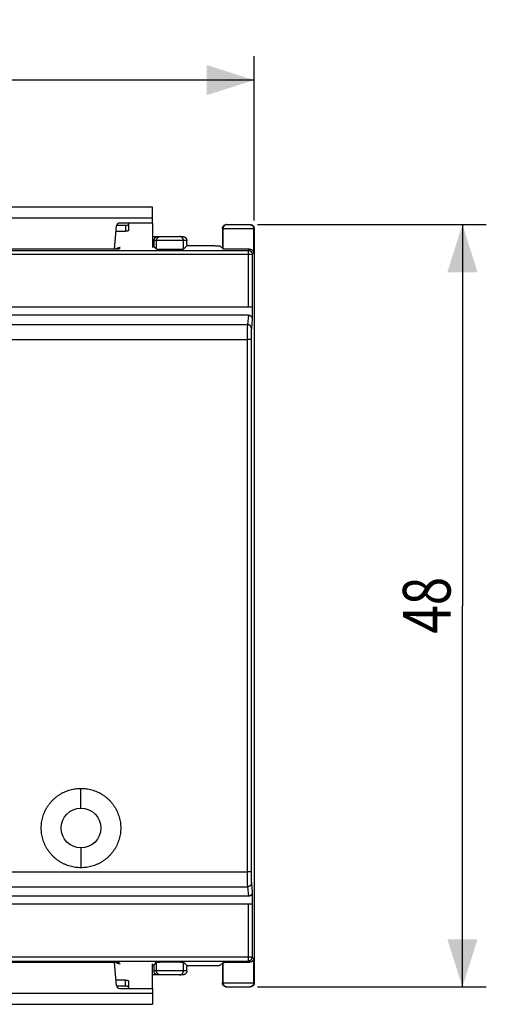
# Model space of a CAD drawing. Units: millimetres. Extents: x -79 to 37, y -25 to 47.
# Drawn here: x 8 to 37, y -25 to 37 of the extents above; entities that cross this region are included whole.
import ezdxf

# ---------------------------------------------------------------- set-up
doc = ezdxf.new("R2010")
doc.units = ezdxf.units.MM
doc.header["$LTSCALE"] = 30.734
doc.layers.get('0').update_dxf_attribs({"linetype": 'CONTINUOUS'})
doc.styles.get("Standard").update_dxf_attribs({"font": 'txt', "width": 0.8})
doc.dimstyles.new('DIMSTYLE_1', dxfattribs={"dimtxt": 3, "dimasz": 3, "dimexe": 0.18, "dimexo": 0.0625, "dimgap": 0.09, "dimtad": 1, "dimdsep": 46, "dimtxsty": 'STANDARD', "dimblk": '_FILLED', "dimblk1": '_FILLED', "dimblk2": '_FILLED', "dimcen": 0.09, "dimadec": 0, "dimazin": 0, "dimtfac": 1, "dimtofl": 0, "dimtmove": 0, "dimatfit": 3, "dimldrblk": '_FILLED', "dimfxl": 1, "dimtolj": 1, "dimarcsym": 0})

# ---------------------------------------------------------------- blocks, each defined once
blk = doc.blocks.new('_FILLED')
at = {"color": 0, "linetype": 'BYBLOCK'}
blk.add_solid([(0, 0), (-1, 0.317), (-1, -0.317)], dxfattribs=at)
blk = doc.blocks.new('*D0')
at = {"color": 0, "linetype": 'CONTINUOUS'}
for p, q in [((-27.45, 24.25), (-27.45, 34.6)), ((22.35, 24.25), (22.35, 34.6)), ((-27.45, 33.1), (-2.55, 33.1)), ((22.35, 33.1), (-2.55, 33.1))]:
    blk.add_line(p, q, dxfattribs=at)
at = {"color": 0, "linetype": 'CONTINUOUS', "xscale": 3, "yscale": 3, "zscale": 3, "rotation": 180}
blk.add_blockref('_FILLED', (-27.45, 33.1), dxfattribs=at)
at = {"color": 0, "linetype": 'CONTINUOUS', "xscale": 3, "yscale": 3, "zscale": 3}
blk.add_blockref('_FILLED', (22.35, 33.1), dxfattribs=at)
at = {"color": 0, "linetype": 'CONTINUOUS', "width": 0.732143}
blk.add_text('49,8', height=3, dxfattribs=at).set_placement((-8.685, 33.85))
blk = doc.blocks.new('*D1')
at = {"color": 0, "linetype": 'CONTINUOUS'}
for p, q in [((22.564, 24), (36.95, 24)), ((35.45, 24), (35.45, 0)), ((35.45, -24), (35.45, 0)), ((22.564, -24), (36.95, -24))]:
    blk.add_line(p, q, dxfattribs=at)
at = {"color": 0, "linetype": 'CONTINUOUS', "xscale": 3, "yscale": 3, "zscale": 3}
for p, rotation in [((35.45, 24), 90), ((35.45, -24), 270)]:
    blk.add_blockref('_FILLED', p, dxfattribs=dict(at, rotation=rotation))
at = {"color": 0, "linetype": 'CONTINUOUS', "width": 0.785714}
blk.add_text('48', height=3, rotation=90, dxfattribs=at).set_placement((34.7, -1.753))

msp = doc.modelspace()

# ---------------------------------------------------------------- linework, layer by layer
at = {"color": 0, "linetype": 'CONTINUOUS'}
for p, q in [((15.95, 25.1), (3.95, 25.1)), ((15.95, 24.1), (15.95, 25.1)), ((15.95, 24.4), (3.95, 24.4)), ((13.557, 22.462), (13.684, 23.917)), ((13.692, 23.958), (14.25, 23.958)), ((15.95, 24.1), (13.883, 24.1)), ((14.25, 23.958), (14.25, 23.578)), ((20.35, 23.75), (20.35, 22.5)), ((20.35, 23.75), (22.35, 23.75)), ((20.386, 22.464), (20.386, 23.75)), ((20.6, 24), (22.1, 24)), ((22.314, 23.75), (22.314, 22.214)), ((22.35, 23.75), (22.35, -23.75)), ((15.95, 23.25), (17.848, 23.25)), ((16.044, 22.606), (16.044, 23)), ((18.106, 23), (16.044, 23)), ((16.205, 22.445), (16.205, 23)), ((17.895, 22.445), (17.895, 23)), ((-27.073, 22.373), (21.973, 22.373)), ((13.831, 22.462), (6.069, 22.462)), ((13.91, 22.541), (13.831, 22.462)), ((15.95, 22.606), (16.044, 22.606)), ((16.044, 22.606), (16.205, 22.445)), ((18.107, 22.657), (17.895, 22.445)), ((18.107, 22.75), (18.107, 22.657)), ((19.21, 22.657), (18.107, 22.657)), ((20.21, 22.64), (20.386, 22.464)), ((21.973, 22.373), (22.053, 22.453)), ((21.973, 22.373), (21.973, 18.8)), ((22.223, 22.123), (-27.323, 22.123)), ((22.223, 22.123), (22.314, 22.214)), ((22.223, 22.123), (22.223, 18.8)), ((22.228, 18.8), (-27.328, 18.8)), ((22.228, 18.8), (22.228, 18.047)), ((21.979, 18.3), (-27.079, 18.3)), ((21.979, 18.3), (21.92, 17.71)), ((22.228, 18.047), (22.17, 17.464)), ((-27.02, 17.71), (21.92, 17.71)), ((-27.009, 16.765), (21.909, 16.765)), ((11.45, -12.75), (11.45, -11.5)), ((11.45, -15.25), (11.45, -16.5)), ((-27.009, -16.765), (21.909, -16.765)), ((-27.02, -17.71), (21.92, -17.71)), ((21.92, -17.71), (21.979, -18.3)), ((22.17, -17.464), (22.228, -18.047)), ((21.979, -18.3), (-27.079, -18.3)), ((22.228, -18.047), (22.228, -18.8)), ((22.228, -18.8), (-27.328, -18.8)), ((21.973, -18.8), (21.973, -22.373)), ((22.223, -18.8), (22.223, -22.123)), ((22.223, -22.123), (-27.323, -22.123)), ((22.314, -22.214), (22.223, -22.123)), ((22.314, -22.214), (22.314, -23.75)), ((-27.073, -22.373), (21.973, -22.373)), ((13.831, -22.462), (6.069, -22.462)), ((13.684, -23.917), (13.557, -22.462)), ((13.91, -22.541), (13.831, -22.462)), ((15.95, -22.606), (16.044, -22.606)), ((16.044, -22.606), (16.205, -22.445)), ((16.044, -23), (16.044, -22.606)), ((16.205, -23), (16.205, -22.445)), ((18.107, -22.657), (17.895, -22.445)), ((17.895, -23), (17.895, -22.445)), ((18.107, -22.657), (19.21, -22.657)), ((18.107, -22.657), (18.107, -22.75)), ((20.21, -22.64), (20.386, -22.464)), ((20.35, -22.5), (20.35, -23.75)), ((20.386, -23.75), (20.386, -22.464)), ((22.053, -22.453), (21.973, -22.373)), ((17.848, -23.25), (15.95, -23.25)), ((18.106, -23), (16.044, -23)), ((14.25, -23.958), (13.692, -23.958)), ((13.883, -24.1), (15.95, -24.1)), ((14.25, -23.958), (14.25, -23.578)), ((15.95, -24.1), (15.95, -25.1)), ((20.35, -23.75), (22.35, -23.75)), ((20.6, -24), (22.1, -24)), ((3.95, -24.4), (15.95, -24.4)), ((3.95, -25.1), (15.95, -25.1))]:
    msp.add_line(p, q, dxfattribs=at)
at = {"color": 3, "linetype": 'CONTINUOUS'}
for p, q in [((13.654, 23.578), (14.25, 23.578)), ((14.45, 23.64), (14.45, 24.1)), ((15.95, 24.1), (15.95, 22.551)), ((13.7, 22.462), (13.7, 22.489)), ((13.92, 22.551), (13.9, 22.551)), ((13.7, -22.462), (13.7, -22.489)), ((13.92, -22.551), (13.9, -22.551)), ((15.95, -24.1), (15.95, -22.551)), ((14.25, -23.578), (13.654, -23.578)), ((14.45, -24.1), (14.45, -23.64))]:
    msp.add_line(p, q, dxfattribs=at)
at = {"color": 0, "linetype": 'CONTINUOUS'}
msp.add_circle((11.45, -14), 1.25, dxfattribs=at)
for centre, start, end in [((13.883, 23.9), 90, 175), ((13.883, -23.9), 185, 270)]:
    msp.add_arc(centre, 0.2, start, end, dxfattribs=at)
for points, knots in [([(14.25, 23.958), (14.263, 23.958), (14.289, 23.959), (14.326, 23.963), (14.36, 23.968), (14.39, 23.976), (14.415, 23.985), (14.434, 23.995), (14.446, 24.006), (14.45, 24.016), (14.45, 24.02)], [0, 0, 0, 0, 0.177551, 0.348948, 0.508349, 0.650562, 0.771446, 0.868546, 0.942441, 1, 1, 1, 1]), ([(20.35, 23.75), (20.35, 23.76), (20.351, 23.78), (20.357, 23.81), (20.366, 23.839), (20.378, 23.866), (20.394, 23.892), (20.412, 23.916), (20.434, 23.938), (20.458, 23.956), (20.484, 23.972), (20.511, 23.984), (20.54, 23.993), (20.57, 23.999), (20.59, 24), (20.6, 24)], [0, 0, 0, 0, 0.076901, 0.15385, 0.230707, 0.30769, 0.384525, 0.461531, 0.538364, 0.615376, 0.692223, 0.769222, 0.846101, 0.923073, 1, 1, 1, 1]), ([(20.636, 24), (20.625, 24), (20.603, 23.999), (20.571, 23.992), (20.54, 23.982), (20.51, 23.967), (20.483, 23.949), (20.459, 23.927), (20.437, 23.903), (20.419, 23.875), (20.404, 23.846), (20.394, 23.815), (20.387, 23.783), (20.386, 23.761), (20.386, 23.75)], [0, 0, 0, 0, 0.083327, 0.166654, 0.249983, 0.333312, 0.416643, 0.499976, 0.58331, 0.666646, 0.749983, 0.833321, 0.91666, 1, 1, 1, 1]), ([(22.086, 23.999), (22.09, 23.999), (22.104, 23.997), (22.129, 23.992), (22.16, 23.982), (22.19, 23.967), (22.217, 23.949), (22.241, 23.927), (22.263, 23.903), (22.281, 23.875), (22.296, 23.846), (22.306, 23.815), (22.313, 23.783), (22.314, 23.761), (22.314, 23.75)], [0, 0, 0, 0, 0.029403, 0.117632, 0.205862, 0.294093, 0.382326, 0.470561, 0.558798, 0.647036, 0.735275, 0.823516, 0.911758, 1, 1, 1, 1]), ([(22.1, 24), (22.11, 24), (22.13, 23.999), (22.16, 23.993), (22.189, 23.984), (22.216, 23.972), (22.242, 23.956), (22.266, 23.938), (22.288, 23.916), (22.306, 23.892), (22.322, 23.866), (22.334, 23.839), (22.343, 23.81), (22.349, 23.78), (22.35, 23.76), (22.35, 23.75)], [0, 0, 0, 0, 0.076927, 0.153899, 0.230778, 0.307777, 0.384624, 0.461636, 0.538469, 0.615475, 0.69231, 0.769293, 0.84615, 0.923099, 1, 1, 1, 1]), ([(16.044, 23), (16.044, 23.01), (16.045, 23.03), (16.05, 23.06), (16.059, 23.089), (16.072, 23.116), (16.087, 23.142), (16.106, 23.166), (16.127, 23.188), (16.151, 23.206), (16.177, 23.222), (16.205, 23.234), (16.234, 23.243), (16.263, 23.249), (16.283, 23.25), (16.294, 23.25)], [0, 0, 0, 0, 0.076901, 0.15385, 0.230707, 0.30769, 0.384525, 0.461531, 0.538364, 0.615376, 0.692223, 0.769222, 0.846101, 0.923073, 1, 1, 1, 1]), ([(16.205, 23), (16.205, 23.011), (16.207, 23.033), (16.213, 23.065), (16.224, 23.096), (16.238, 23.125), (16.256, 23.153), (16.278, 23.177), (16.303, 23.199), (16.33, 23.217), (16.359, 23.232), (16.39, 23.242), (16.423, 23.249), (16.444, 23.25), (16.455, 23.25)], [0, 0, 0, 0, 0.08334, 0.166679, 0.250017, 0.333354, 0.41669, 0.500024, 0.583357, 0.666688, 0.750017, 0.833345, 0.916673, 1, 1, 1, 1]), ([(17.895, 23), (17.895, 23.011), (17.893, 23.033), (17.887, 23.065), (17.876, 23.096), (17.862, 23.125), (17.844, 23.153), (17.822, 23.177), (17.797, 23.199), (17.77, 23.217), (17.741, 23.232), (17.71, 23.242), (17.677, 23.249), (17.656, 23.25), (17.645, 23.25)], [0, 0, 0, 0, 0.08334, 0.166679, 0.250017, 0.333354, 0.41669, 0.500024, 0.583357, 0.666688, 0.750017, 0.833346, 0.916673, 1, 1, 1, 1]), ([(17.848, 23.25), (17.856, 23.25), (17.871, 23.249), (17.894, 23.246), (17.917, 23.241), (17.939, 23.234), (17.961, 23.225), (17.983, 23.213), (18.003, 23.2), (18.023, 23.183), (18.042, 23.165), (18.059, 23.144), (18.074, 23.121), (18.087, 23.094), (18.097, 23.065), (18.104, 23.034), (18.106, 23.011), (18.106, 23)], [0, 0, 0, 0, 0.057182, 0.114983, 0.173441, 0.232637, 0.292691, 0.353751, 0.416012, 0.47971, 0.545139, 0.612653, 0.682687, 0.755772, 0.832527, 0.913673, 1, 1, 1, 1]), ([(18.107, 22.75), (18.107, 22.765), (18.107, 22.793), (18.107, 22.837), (18.107, 22.879), (18.107, 22.921), (18.106, 22.961), (18.106, 22.987), (18.106, 23)], [0, 0, 0, 0, 0.174361, 0.347377, 0.517661, 0.684037, 0.845309, 1, 1, 1, 1]), ([(17.895, 22.445), (17.893, 22.443), (17.887, 22.443), (17.876, 22.441), (17.857, 22.441), (17.831, 22.439), (17.799, 22.438), (17.761, 22.437), (17.717, 22.436), (17.667, 22.435), (17.612, 22.434), (17.553, 22.433), (17.489, 22.432), (17.422, 22.432), (17.351, 22.431), (17.278, 22.431), (17.203, 22.43), (17.127, 22.43), (17.05, 22.43), (16.973, 22.43), (16.897, 22.43), (16.822, 22.431), (16.749, 22.431), (16.678, 22.432), (16.611, 22.432), (16.547, 22.433), (16.488, 22.434), (16.433, 22.435), (16.383, 22.436), (16.339, 22.437), (16.301, 22.438), (16.269, 22.439), (16.243, 22.441), (16.224, 22.441), (16.213, 22.443), (16.207, 22.443), (16.205, 22.445)], [0, 0, 0, 0, 0.002989, 0.010062, 0.021205, 0.03633, 0.055325, 0.078014, 0.104237, 0.133738, 0.166316, 0.201654, 0.239501, 0.279502, 0.321358, 0.364694, 0.409165, 0.454392, 0.5, 0.545608, 0.590835, 0.635306, 0.678642, 0.720498, 0.760499, 0.798346, 0.833684, 0.866262, 0.895763, 0.921986, 0.944675, 0.96367, 0.978795, 0.989938, 0.997011, 1, 1, 1, 1]), ([(20.21, 22.64), (20.209, 22.641), (20.202, 22.641), (20.19, 22.643), (20.17, 22.645), (20.143, 22.646), (20.109, 22.647), (20.068, 22.649), (20.021, 22.65), (19.968, 22.651), (19.909, 22.652), (19.845, 22.653), (19.777, 22.654), (19.704, 22.655), (19.627, 22.656), (19.548, 22.656), (19.466, 22.657), (19.382, 22.657), (19.296, 22.657), (19.239, 22.657), (19.21, 22.657)], [0, 0, 0, 0, 0.005436, 0.018148, 0.038134, 0.065262, 0.099338, 0.140109, 0.187276, 0.240486, 0.299346, 0.363417, 0.432222, 0.505251, 0.581957, 0.661773, 0.744104, 0.828337, 0.913848, 1, 1, 1, 1]), ([(22.053, 22.453), (22.033, 22.453), (21.991, 22.452), (21.925, 22.451), (21.856, 22.45), (21.782, 22.449), (21.705, 22.449), (21.625, 22.448), (21.543, 22.448), (21.46, 22.448), (21.376, 22.448), (21.291, 22.448), (21.207, 22.448), (21.125, 22.448), (21.043, 22.448), (20.965, 22.449), (20.889, 22.45), (20.817, 22.45), (20.749, 22.451), (20.685, 22.452), (20.627, 22.453), (20.574, 22.454), (20.527, 22.456), (20.487, 22.457), (20.453, 22.458), (20.426, 22.46), (20.406, 22.461), (20.394, 22.463), (20.387, 22.463), (20.386, 22.464)], [0, 0, 0, 0, 0.036336, 0.07562, 0.117588, 0.161872, 0.208183, 0.256107, 0.30534, 0.35543, 0.40607, 0.456787, 0.507276, 0.557061, 0.605845, 0.653168, 0.698747, 0.742154, 0.783128, 0.821286, 0.856396, 0.888136, 0.916303, 0.940652, 0.961015, 0.977228, 0.989171, 0.996765, 1, 1, 1, 1]), ([(21.973, 22.373), (21.983, 22.373), (22.004, 22.372), (22.033, 22.367), (22.062, 22.358), (22.09, 22.345), (22.116, 22.33), (22.14, 22.311), (22.161, 22.29), (22.18, 22.266), (22.195, 22.24), (22.208, 22.212), (22.217, 22.183), (22.222, 22.154), (22.223, 22.133), (22.223, 22.123)], [0, 0, 0, 0, 0.076917, 0.153837, 0.230759, 0.307683, 0.384609, 0.461536, 0.538464, 0.615391, 0.692317, 0.769241, 0.846163, 0.923083, 1, 1, 1, 1]), ([(22.053, 22.453), (22.066, 22.453), (22.091, 22.452), (22.127, 22.445), (22.16, 22.433), (22.189, 22.419), (22.215, 22.401), (22.238, 22.382), (22.258, 22.361), (22.275, 22.338), (22.288, 22.315), (22.299, 22.29), (22.307, 22.265), (22.312, 22.24), (22.314, 22.223), (22.314, 22.214)], [0, 0, 0, 0, 0.099669, 0.192679, 0.280238, 0.363309, 0.442662, 0.518918, 0.592587, 0.66409, 0.733784, 0.801975, 0.868927, 0.934871, 1, 1, 1, 1]), ([(21.979, 18.3), (21.988, 18.3), (22.008, 18.299), (22.038, 18.293), (22.067, 18.284), (22.094, 18.272), (22.12, 18.256), (22.143, 18.238), (22.165, 18.216), (22.184, 18.192), (22.199, 18.166), (22.212, 18.138), (22.221, 18.108), (22.227, 18.078), (22.228, 18.057), (22.228, 18.047)], [0, 0, 0, 0, 0.075785, 0.151647, 0.227483, 0.303612, 0.37979, 0.456409, 0.533144, 0.610359, 0.687734, 0.765527, 0.843468, 0.921676, 1, 1, 1, 1]), ([(21.92, 17.71), (21.92, 17.704), (21.919, 17.69), (21.918, 17.665), (21.917, 17.633), (21.916, 17.594), (21.915, 17.55), (21.914, 17.499), (21.913, 17.443), (21.913, 17.382), (21.912, 17.316), (21.911, 17.246), (21.911, 17.172), (21.91, 17.094), (21.91, 17.015), (21.91, 16.933), (21.909, 16.849), (21.909, 16.793), (21.909, 16.765)], [0, 0, 0, 0, 0.019334, 0.046005, 0.079826, 0.120556, 0.167902, 0.221527, 0.281044, 0.346025, 0.416004, 0.490479, 0.568914, 0.650744, 0.735384, 0.822225, 0.91064, 1, 1, 1, 1]), ([(22.17, 17.464), (22.17, 17.475), (22.169, 17.496), (22.162, 17.528), (22.152, 17.559), (22.137, 17.587), (22.119, 17.614), (22.097, 17.639), (22.072, 17.66), (22.045, 17.678), (22.016, 17.692), (21.985, 17.703), (21.953, 17.709), (21.931, 17.71), (21.92, 17.71)], [0, 0, 0, 0, 0.082643, 0.165362, 0.248192, 0.331162, 0.414291, 0.497588, 0.581049, 0.664659, 0.748395, 0.832224, 0.916107, 1, 1, 1, 1]), ([(22.17, 17.464), (22.17, 17.46), (22.169, 17.449), (22.168, 17.43), (22.167, 17.406), (22.166, 17.377), (22.165, 17.344), (22.164, 17.306), (22.163, 17.264), (22.163, 17.218), (22.162, 17.168), (22.161, 17.116), (22.161, 17.06), (22.16, 17.002), (22.16, 16.942), (22.16, 16.881), (22.159, 16.818), (22.159, 16.776), (22.159, 16.755)], [0, 0, 0, 0, 0.019352, 0.046038, 0.079869, 0.120606, 0.167958, 0.221585, 0.281104, 0.346086, 0.416065, 0.490539, 0.568972, 0.650799, 0.735435, 0.822272, 0.910683, 1, 1, 1, 1]), ([(21.909, 16.765), (21.908, 15.368), (21.907, 12.575), (21.905, 8.384), (21.904, 4.192), (21.903, 0), (21.904, -4.192), (21.905, -8.384), (21.907, -12.575), (21.908, -15.368), (21.909, -16.765)], [0, 0, 0, 0, 0.124957, 0.249951, 0.37497, 0.5, 0.62503, 0.750049, 0.875043, 1, 1, 1, 1]), ([(22.159, 16.755), (22.159, 16.756), (22.155, 16.757), (22.149, 16.758), (22.138, 16.759), (22.123, 16.76), (22.105, 16.761), (22.084, 16.762), (22.059, 16.763), (22.032, 16.764), (22.003, 16.764), (21.973, 16.765), (21.941, 16.765), (21.92, 16.765), (21.909, 16.765)], [0, 0, 0, 0, 0.011748, 0.039313, 0.082751, 0.141439, 0.214433, 0.30053, 0.398302, 0.50612, 0.622185, 0.744562, 0.871205, 1, 1, 1, 1]), ([(22.159, 16.755), (22.158, 15.359), (22.157, 12.567), (22.155, 8.379), (22.154, 4.19), (22.153, 0), (22.154, -4.19), (22.155, -8.379), (22.157, -12.567), (22.158, -15.359), (22.159, -16.755)], [0, 0, 0, 0, 0.124957, 0.249951, 0.37497, 0.5, 0.62503, 0.750049, 0.875043, 1, 1, 1, 1]), ([(11.45, -16.5), (11.392, -16.5), (11.275, -16.496), (11.101, -16.478), (10.929, -16.447), (10.76, -16.405), (10.595, -16.351), (10.433, -16.286), (10.276, -16.209), (10.124, -16.122), (9.98, -16.024), (9.842, -15.917), (9.712, -15.8), (9.591, -15.674), (9.478, -15.54), (9.376, -15.399), (9.283, -15.251), (9.201, -15.096), (9.13, -14.937), (9.07, -14.773), (9.022, -14.605), (8.986, -14.434), (8.962, -14.261), (8.95, -14.087), (8.949, -13.913), (8.962, -13.739), (8.986, -13.566), (9.022, -13.395), (9.07, -13.228), (9.13, -13.063), (9.201, -12.904), (9.283, -12.75), (9.375, -12.601), (9.478, -12.46), (9.591, -12.326), (9.712, -12.2), (9.842, -12.083), (9.979, -11.976), (10.124, -11.878), (10.275, -11.791), (10.432, -11.714), (10.594, -11.649), (10.76, -11.595), (10.929, -11.553), (11.101, -11.522), (11.275, -11.504), (11.392, -11.5), (11.45, -11.5)], [0, 0, 0, 0, 0.022308, 0.044552, 0.066712, 0.08888, 0.111043, 0.133259, 0.155501, 0.17772, 0.19995, 0.222165, 0.244396, 0.266646, 0.288887, 0.311149, 0.333391, 0.355599, 0.377817, 0.40002, 0.422257, 0.44448, 0.466675, 0.488879, 0.511051, 0.533258, 0.555457, 0.577679, 0.599917, 0.622122, 0.644343, 0.666555, 0.688801, 0.711067, 0.733309, 0.755557, 0.777788, 0.800004, 0.822237, 0.844455, 0.866695, 0.888908, 0.911069, 0.933235, 0.955401, 0.97766, 1, 1, 1, 1]), ([(11.45, -11.5), (11.508, -11.5), (11.625, -11.504), (11.799, -11.522), (11.971, -11.553), (12.14, -11.595), (12.306, -11.649), (12.467, -11.714), (12.624, -11.791), (12.776, -11.878), (12.921, -11.976), (13.058, -12.083), (13.188, -12.2), (13.309, -12.326), (13.422, -12.46), (13.525, -12.601), (13.617, -12.749), (13.699, -12.904), (13.77, -13.063), (13.83, -13.227), (13.878, -13.395), (13.914, -13.566), (13.938, -13.739), (13.95, -13.913), (13.951, -14.087), (13.938, -14.261), (13.914, -14.434), (13.878, -14.605), (13.83, -14.773), (13.77, -14.937), (13.699, -15.096), (13.617, -15.251), (13.525, -15.399), (13.422, -15.54), (13.309, -15.674), (13.188, -15.8), (13.058, -15.917), (12.92, -16.024), (12.776, -16.122), (12.624, -16.209), (12.467, -16.286), (12.306, -16.351), (12.14, -16.405), (11.971, -16.447), (11.799, -16.478), (11.625, -16.496), (11.508, -16.5), (11.45, -16.5)], [0, 0, 0, 0, 0.022314, 0.044565, 0.06673, 0.088903, 0.111071, 0.13329, 0.155536, 0.177756, 0.199987, 0.222203, 0.244433, 0.266681, 0.28892, 0.311179, 0.333418, 0.355623, 0.377838, 0.400038, 0.422273, 0.444493, 0.466687, 0.488891, 0.511063, 0.53327, 0.55547, 0.577695, 0.599935, 0.622143, 0.644367, 0.666582, 0.688831, 0.7111, 0.733344, 0.755594, 0.777826, 0.800042, 0.822273, 0.84449, 0.866726, 0.888936, 0.911092, 0.933253, 0.955413, 0.977667, 1, 1, 1, 1]), ([(22.159, -16.755), (22.159, -16.756), (22.155, -16.757), (22.149, -16.758), (22.138, -16.759), (22.123, -16.76), (22.105, -16.761), (22.084, -16.762), (22.059, -16.763), (22.032, -16.764), (22.003, -16.764), (21.973, -16.765), (21.941, -16.765), (21.92, -16.765), (21.909, -16.765)], [0, 0, 0, 0, 0.011748, 0.039313, 0.082751, 0.141439, 0.214433, 0.30053, 0.398302, 0.50612, 0.622186, 0.744562, 0.871205, 1, 1, 1, 1]), ([(21.909, -16.765), (21.909, -16.793), (21.909, -16.849), (21.91, -16.933), (21.91, -17.015), (21.91, -17.094), (21.911, -17.172), (21.911, -17.246), (21.912, -17.316), (21.913, -17.382), (21.913, -17.443), (21.914, -17.499), (21.915, -17.55), (21.916, -17.594), (21.917, -17.633), (21.918, -17.665), (21.919, -17.69), (21.92, -17.704), (21.92, -17.71)], [0, 0, 0, 0, 0.08936, 0.177775, 0.264616, 0.349256, 0.431087, 0.509521, 0.583996, 0.653975, 0.718957, 0.778473, 0.832098, 0.879444, 0.920174, 0.953995, 0.980666, 1, 1, 1, 1]), ([(22.159, -16.755), (22.159, -16.776), (22.159, -16.818), (22.16, -16.881), (22.16, -16.942), (22.16, -17.002), (22.161, -17.06), (22.161, -17.116), (22.162, -17.168), (22.163, -17.218), (22.163, -17.264), (22.164, -17.306), (22.165, -17.344), (22.166, -17.377), (22.167, -17.406), (22.168, -17.43), (22.169, -17.449), (22.17, -17.46), (22.17, -17.464)], [0, 0, 0, 0, 0.089326, 0.177737, 0.264574, 0.34921, 0.431038, 0.50947, 0.583944, 0.653922, 0.718904, 0.778421, 0.832048, 0.879399, 0.920135, 0.953965, 0.98065, 1, 1, 1, 1]), ([(22.17, -17.464), (22.17, -17.475), (22.169, -17.496), (22.162, -17.528), (22.152, -17.559), (22.137, -17.587), (22.119, -17.614), (22.097, -17.639), (22.072, -17.66), (22.045, -17.678), (22.016, -17.692), (21.985, -17.703), (21.953, -17.709), (21.931, -17.71), (21.92, -17.71)], [0, 0, 0, 0, 0.082643, 0.165362, 0.248192, 0.331162, 0.414291, 0.497588, 0.581049, 0.664659, 0.748395, 0.832224, 0.916107, 1, 1, 1, 1]), ([(22.228, -18.047), (22.228, -18.057), (22.227, -18.078), (22.221, -18.108), (22.212, -18.138), (22.199, -18.166), (22.184, -18.192), (22.165, -18.216), (22.143, -18.238), (22.12, -18.256), (22.094, -18.272), (22.067, -18.284), (22.038, -18.293), (22.008, -18.299), (21.988, -18.3), (21.979, -18.3)], [0, 0, 0, 0, 0.078324, 0.156532, 0.234473, 0.312266, 0.389641, 0.466856, 0.543591, 0.62021, 0.696388, 0.772517, 0.848353, 0.924215, 1, 1, 1, 1]), ([(21.973, -22.373), (21.983, -22.373), (22.004, -22.372), (22.033, -22.367), (22.062, -22.358), (22.09, -22.345), (22.116, -22.33), (22.14, -22.311), (22.161, -22.29), (22.18, -22.266), (22.195, -22.24), (22.208, -22.212), (22.217, -22.183), (22.222, -22.154), (22.223, -22.133), (22.223, -22.123)], [0, 0, 0, 0, 0.076917, 0.153837, 0.230759, 0.307683, 0.384609, 0.461536, 0.538464, 0.615391, 0.692317, 0.769241, 0.846163, 0.923083, 1, 1, 1, 1]), ([(22.314, -22.214), (22.314, -22.223), (22.312, -22.24), (22.307, -22.265), (22.299, -22.29), (22.288, -22.315), (22.275, -22.338), (22.258, -22.361), (22.238, -22.382), (22.215, -22.401), (22.189, -22.419), (22.16, -22.433), (22.127, -22.445), (22.091, -22.452), (22.066, -22.453), (22.053, -22.453)], [0, 0, 0, 0, 0.065129, 0.131073, 0.198025, 0.266216, 0.33591, 0.407413, 0.481082, 0.557338, 0.636691, 0.719762, 0.807321, 0.900331, 1, 1, 1, 1]), ([(16.205, -22.445), (16.207, -22.443), (16.213, -22.443), (16.224, -22.441), (16.243, -22.441), (16.269, -22.439), (16.301, -22.438), (16.339, -22.437), (16.383, -22.436), (16.433, -22.435), (16.488, -22.434), (16.547, -22.433), (16.611, -22.432), (16.678, -22.432), (16.749, -22.431), (16.822, -22.431), (16.897, -22.43), (16.973, -22.43), (17.05, -22.43), (17.127, -22.43), (17.203, -22.43), (17.278, -22.431), (17.351, -22.431), (17.422, -22.432), (17.489, -22.432), (17.553, -22.433), (17.612, -22.434), (17.667, -22.435), (17.717, -22.436), (17.761, -22.437), (17.799, -22.438), (17.831, -22.439), (17.857, -22.441), (17.876, -22.441), (17.887, -22.443), (17.893, -22.443), (17.895, -22.445)], [0, 0, 0, 0, 0.002989, 0.010062, 0.021205, 0.03633, 0.055325, 0.078014, 0.104237, 0.133738, 0.166316, 0.201654, 0.239501, 0.279502, 0.321358, 0.364694, 0.409165, 0.454392, 0.5, 0.545608, 0.590835, 0.635306, 0.678642, 0.720498, 0.760499, 0.798346, 0.833684, 0.866262, 0.895763, 0.921986, 0.944675, 0.96367, 0.978795, 0.989938, 0.997011, 1, 1, 1, 1]), ([(18.106, -23), (18.106, -22.987), (18.106, -22.961), (18.107, -22.921), (18.107, -22.879), (18.107, -22.837), (18.107, -22.793), (18.107, -22.765), (18.107, -22.75)], [0, 0, 0, 0, 0.154691, 0.315963, 0.482339, 0.652623, 0.825639, 1, 1, 1, 1]), ([(19.21, -22.657), (19.239, -22.657), (19.296, -22.657), (19.382, -22.657), (19.466, -22.657), (19.548, -22.656), (19.627, -22.656), (19.704, -22.655), (19.777, -22.654), (19.845, -22.653), (19.909, -22.652), (19.968, -22.651), (20.021, -22.65), (20.068, -22.649), (20.109, -22.647), (20.143, -22.646), (20.17, -22.645), (20.19, -22.643), (20.202, -22.641), (20.209, -22.641), (20.21, -22.64)], [0, 0, 0, 0, 0.086152, 0.171663, 0.255896, 0.338227, 0.418043, 0.494749, 0.567778, 0.636583, 0.700654, 0.759514, 0.812724, 0.859891, 0.900662, 0.934738, 0.961866, 0.981852, 0.994564, 1, 1, 1, 1]), ([(20.386, -22.464), (20.387, -22.463), (20.394, -22.463), (20.406, -22.461), (20.426, -22.46), (20.453, -22.458), (20.487, -22.457), (20.527, -22.456), (20.574, -22.454), (20.627, -22.453), (20.685, -22.452), (20.749, -22.451), (20.817, -22.45), (20.889, -22.45), (20.965, -22.449), (21.043, -22.448), (21.125, -22.448), (21.207, -22.448), (21.291, -22.448), (21.376, -22.448), (21.46, -22.448), (21.543, -22.448), (21.625, -22.448), (21.705, -22.449), (21.782, -22.449), (21.856, -22.45), (21.925, -22.451), (21.991, -22.452), (22.033, -22.453), (22.053, -22.453)], [0, 0, 0, 0, 0.003235, 0.010829, 0.022772, 0.038985, 0.059348, 0.083697, 0.111864, 0.143604, 0.178714, 0.216872, 0.257846, 0.301253, 0.346832, 0.394155, 0.442939, 0.492724, 0.543213, 0.59393, 0.64457, 0.69466, 0.743893, 0.791817, 0.838128, 0.882412, 0.92438, 0.963664, 1, 1, 1, 1]), ([(16.294, -23.25), (16.283, -23.25), (16.263, -23.249), (16.234, -23.243), (16.205, -23.234), (16.177, -23.222), (16.151, -23.206), (16.127, -23.188), (16.106, -23.166), (16.087, -23.142), (16.072, -23.116), (16.059, -23.089), (16.05, -23.06), (16.045, -23.03), (16.044, -23.01), (16.044, -23)], [0, 0, 0, 0, 0.076927, 0.153899, 0.230778, 0.307777, 0.384624, 0.461636, 0.538469, 0.615475, 0.69231, 0.769293, 0.84615, 0.923099, 1, 1, 1, 1]), ([(16.455, -23.25), (16.444, -23.25), (16.423, -23.249), (16.39, -23.242), (16.359, -23.232), (16.33, -23.217), (16.303, -23.199), (16.278, -23.177), (16.256, -23.153), (16.238, -23.125), (16.224, -23.096), (16.213, -23.065), (16.207, -23.033), (16.205, -23.011), (16.205, -23)], [0, 0, 0, 0, 0.083327, 0.166655, 0.249983, 0.333312, 0.416643, 0.499976, 0.58331, 0.666646, 0.749983, 0.833321, 0.91666, 1, 1, 1, 1]), ([(17.645, -23.25), (17.656, -23.25), (17.677, -23.249), (17.71, -23.242), (17.741, -23.232), (17.77, -23.217), (17.797, -23.199), (17.822, -23.177), (17.844, -23.153), (17.862, -23.125), (17.876, -23.096), (17.887, -23.065), (17.893, -23.033), (17.895, -23.011), (17.895, -23)], [0, 0, 0, 0, 0.083327, 0.166654, 0.249983, 0.333312, 0.416643, 0.499976, 0.58331, 0.666646, 0.749983, 0.833321, 0.91666, 1, 1, 1, 1]), ([(18.106, -23), (18.106, -23.011), (18.104, -23.034), (18.097, -23.065), (18.087, -23.094), (18.074, -23.121), (18.059, -23.144), (18.042, -23.165), (18.023, -23.183), (18.003, -23.2), (17.983, -23.213), (17.961, -23.225), (17.939, -23.234), (17.917, -23.241), (17.894, -23.246), (17.871, -23.249), (17.856, -23.25), (17.848, -23.25)], [0, 0, 0, 0, 0.086327, 0.167473, 0.244228, 0.317313, 0.387347, 0.454861, 0.52029, 0.583988, 0.646249, 0.707309, 0.767363, 0.826559, 0.885017, 0.942818, 1, 1, 1, 1]), ([(14.45, -24.02), (14.45, -24.016), (14.446, -24.006), (14.434, -23.995), (14.415, -23.985), (14.39, -23.976), (14.36, -23.968), (14.326, -23.963), (14.289, -23.959), (14.263, -23.958), (14.25, -23.958)], [0, 0, 0, 0, 0.057559, 0.131454, 0.228554, 0.349438, 0.491651, 0.651052, 0.822449, 1, 1, 1, 1]), ([(20.6, -24), (20.59, -24), (20.57, -23.999), (20.54, -23.993), (20.511, -23.984), (20.484, -23.972), (20.458, -23.956), (20.434, -23.938), (20.412, -23.916), (20.394, -23.892), (20.378, -23.866), (20.366, -23.839), (20.357, -23.81), (20.351, -23.78), (20.35, -23.76), (20.35, -23.75)], [0, 0, 0, 0, 0.076927, 0.153899, 0.230778, 0.307777, 0.384624, 0.461636, 0.538469, 0.615475, 0.69231, 0.769293, 0.84615, 0.923099, 1, 1, 1, 1]), ([(20.386, -23.75), (20.386, -23.761), (20.387, -23.783), (20.394, -23.815), (20.404, -23.846), (20.419, -23.875), (20.437, -23.903), (20.459, -23.927), (20.483, -23.949), (20.51, -23.967), (20.54, -23.982), (20.571, -23.992), (20.603, -23.999), (20.625, -24), (20.636, -24)], [0, 0, 0, 0, 0.08334, 0.166679, 0.250017, 0.333354, 0.41669, 0.500024, 0.583357, 0.666688, 0.750017, 0.833346, 0.916673, 1, 1, 1, 1]), ([(22.314, -23.75), (22.314, -23.761), (22.313, -23.783), (22.306, -23.815), (22.296, -23.846), (22.281, -23.875), (22.263, -23.903), (22.241, -23.927), (22.217, -23.949), (22.19, -23.967), (22.16, -23.982), (22.129, -23.992), (22.097, -23.999), (22.075, -24), (22.064, -24)], [0, 0, 0, 0, 0.08334, 0.166679, 0.250017, 0.333354, 0.41669, 0.500024, 0.583357, 0.666688, 0.750017, 0.833345, 0.916673, 1, 1, 1, 1]), ([(22.35, -23.75), (22.35, -23.76), (22.349, -23.78), (22.343, -23.81), (22.334, -23.839), (22.322, -23.866), (22.306, -23.892), (22.288, -23.916), (22.266, -23.938), (22.242, -23.956), (22.216, -23.972), (22.189, -23.984), (22.16, -23.993), (22.13, -23.999), (22.11, -24), (22.1, -24)], [0, 0, 0, 0, 0.076901, 0.15385, 0.230707, 0.30769, 0.384525, 0.461531, 0.538364, 0.615376, 0.692223, 0.769222, 0.846101, 0.923073, 1, 1, 1, 1])]:
    msp.add_open_spline(points, degree=3, knots=knots, dxfattribs=at)
at = {"color": 3, "linetype": 'CONTINUOUS'}
for points, knots in [([(14.45, 23.64), (14.45, 23.636), (14.446, 23.626), (14.434, 23.615), (14.415, 23.604), (14.39, 23.595), (14.36, 23.588), (14.326, 23.582), (14.289, 23.579), (14.263, 23.578), (14.25, 23.578)], [0, 0, 0, 0, 0.057559, 0.131454, 0.228554, 0.349438, 0.491651, 0.651052, 0.822449, 1, 1, 1, 1]), ([(13.7, 22.489), (13.7, 22.493), (13.704, 22.503), (13.716, 22.514), (13.735, 22.525), (13.76, 22.534), (13.79, 22.541), (13.824, 22.547), (13.861, 22.55), (13.887, 22.551), (13.9, 22.551)], [0, 0, 0, 0, 0.057559, 0.131454, 0.228554, 0.349438, 0.491651, 0.651052, 0.822449, 1, 1, 1, 1]), ([(13.9, -22.551), (13.887, -22.551), (13.861, -22.55), (13.824, -22.547), (13.79, -22.541), (13.76, -22.534), (13.735, -22.525), (13.716, -22.514), (13.704, -22.503), (13.7, -22.493), (13.7, -22.489)], [0, 0, 0, 0, 0.177551, 0.348948, 0.508349, 0.650562, 0.771446, 0.868546, 0.942441, 1, 1, 1, 1]), ([(14.25, -23.578), (14.263, -23.578), (14.289, -23.579), (14.326, -23.582), (14.36, -23.588), (14.39, -23.595), (14.415, -23.604), (14.434, -23.615), (14.446, -23.626), (14.45, -23.636), (14.45, -23.64)], [0, 0, 0, 0, 0.177551, 0.348948, 0.508349, 0.650562, 0.771446, 0.868546, 0.942441, 1, 1, 1, 1])]:
    msp.add_open_spline(points, degree=3, knots=knots, dxfattribs=at)
at = {"color": 0, "linetype": 'CONTINUOUS'}
msp.add_open_spline([(22.064, 24), (22.071, 24), (22.079, 24), (22.086, 23.999)], degree=3, dxfattribs=at)

# ---------------------------------------------------------------- dimensions: what is measured, and where the dimension line sits
for base, p1, p2, angle, picture, middle in [((-27.45, 33.1), (22.35, 24.25), (-27.45, 24.25), 180, '*D0', (-4.292, 35.35)), ((35.45, -24), (22.564, 24), (22.564, -24), 270, '*D1', (33.2, 0.604))]:
    dim = msp.add_linear_dim(base=base, p1=p1, p2=p2, angle=angle, dimstyle='DIMSTYLE_1', dxfattribs=at)
    dim.commit()
    dim.dimension.update_dxf_attribs({"geometry": picture, "text_midpoint": middle, "dimtype": 160})

doc.saveas('drawing.dxf')
